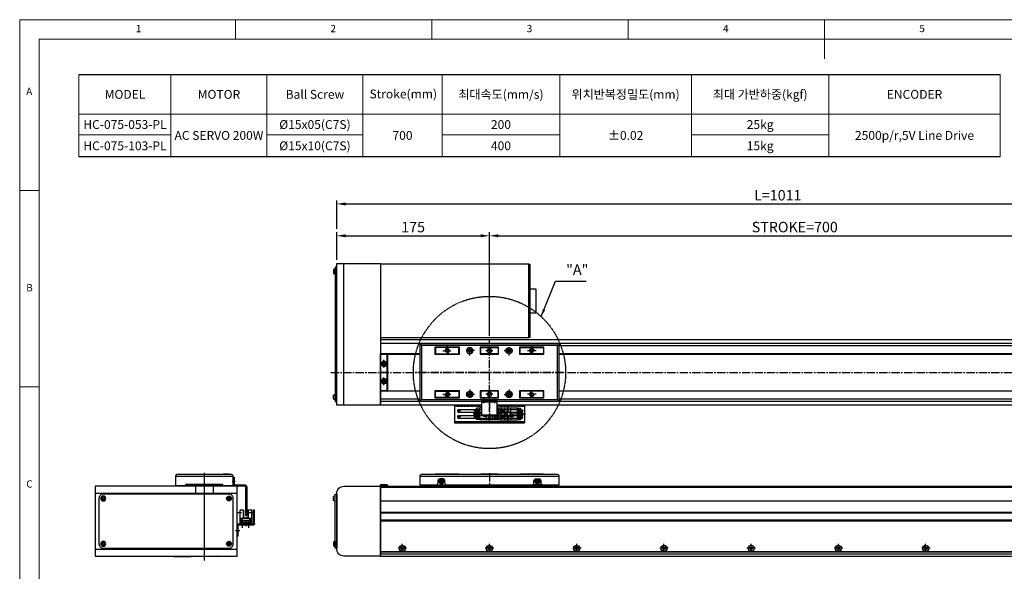
# Model space of a CAD drawing. Units: millimetres. Extents: x 10 to 5510, y 10 to 1256.
# Drawn here: x 3710 to 4839, y 624 to 1256 of the extents above; entities that cross this region are included whole.
import ezdxf

# ---------------------------------------------------------------- set-up
doc = ezdxf.new("R2010")
doc.units = ezdxf.units.MM
doc.header["$LTSCALE"] = 0.5
doc.header["$PDSIZE"] = -1
for name, pattern in [('CENTER', [2, 1.25, -0.25, 0.25, -0.25]), ('CENTER2', [28.575, 19.05, -3.175, 3.175, -3.175]), ('HIDDEN', [0.375, 0.25, -0.125]), ('PHANTOM', [2.5, 1.25, -0.25, 0.25, -0.25, 0.25, -0.25])]:
    doc.linetypes.add(name, pattern=pattern)
for name, color, linetype in [('1', 3, 'CENTER2'), ('2', 5, 'HIDDEN'), ('3', 6, 'PHANTOM'), ('4', 4, 'Continuous'), ('CL', 1, 'CENTER'), ('표제란', 4, 'Continuous')]:
    doc.layers.add(name, color=color, linetype=linetype)
doc.styles.get("Standard").update_dxf_attribs({"font": 'romans.shx', "bigfont": 'whgtxt.shx'})
doc.dimstyles.new('A3', dxfattribs={"dimscale": 4, "dimtxt": 3, "dimasz": 2.5, "dimexe": 1, "dimexo": 1, "dimgap": 1, "dimtad": 1, "dimdec": 4, "dimdsep": 46, "dimtxsty": 'Standard', "dimcen": 0, "dimclrd": 4, "dimclre": 4, "dimclrt": 254, "dimazin": 2, "dimtfac": 1, "dimtdec": 4, "dimtmove": 0, "dimatfit": 3, "dimfxl": 1, "dimtolj": 1, "dimarcsym": 0})

# ---------------------------------------------------------------- blocks, each defined once
blk = doc.blocks.new('표제란2')
at = {"linetype": 'Continuous', "lineweight": 0}
for p, q in [((10, 297), (10, 20)), ((410, 297), (10, 297))]:
    blk.add_line(p, q, dxfattribs=at)
at = {"layer": '표제란', "linetype": 'Continuous', "lineweight": 0}
for p, q in [((65, 292), (65, 297)), ((115, 297), (115, 292)), ((165, 292), (165, 297)), ((215, 297), (215, 287)), ((15, 292), (15, 25)), ((405, 292), (15, 292)), ((15, 253.5), (10, 253.5)), ((10, 203.5), (15, 203.5))]:
    blk.add_line(p, q, dxfattribs=at)
at = {"layer": '표제란', "linetype": 'Continuous', "lineweight": 0, "char_height": 1.85, "attachment_point": 1}
for s, insert in [('1', (39.58, 295.67)), ('2', (89.17, 295.67)), ('3', (139.17, 295.67)), ('4', (189.17, 295.67)), ('5', (239.17, 295.67)), ('A', (11.67, 279.67)), ('B', (11.67, 229.67)), ('C', (11.67, 179.67))]:
    blk.add_mtext(s, dxfattribs=dict(at, insert=insert))
blk = doc.blocks.new('A$C508A31F9')
for p, q in [((1.4, 29.8), (1.4, 9.6)), ((1.7, 23.8), (7.2, 23.8)), ((2.2, 27.3), (7.2, 27.3)), ((2.4, 30.8), (14, 30.8)), ((4.7, 29.8), (4.7, 24.8)), ((5.7, 23.5), (5.7, 17.1)), ((7.2, 23.8), (7.2, 22.3)), ((7.2, 22.8), (9.2, 22.8)), ((9.2, 27.3), (14.2, 27.3)), ((9.2, 23.8), (14.7, 23.8)), ((9.2, 23.8), (9.2, 22.3)), ((10.7, 23.5), (10.7, 17.1)), ((11.7, 29.8), (11.7, 24.8)), ((15, 29.8), (15, 9.6)), ((0, 20.3), (5.7, 20.3)), ((1.7, 16.8), (14.7, 16.8)), ((2.2, 20.8), (2.2, 19.8)), ((3.5, 20.8), (2.2, 20.8)), ((2.2, 19.8), (3.5, 19.8)), ((4.8, 20.3), (3.5, 21.5)), ((3.5, 21.5), (3.5, 20.8)), ((3.5, 19.1), (4.8, 20.3)), ((3.5, 19.8), (3.5, 19.1)), ((5.2, 16.8), (5.2, 13.8)), ((5.2, 15.8), (8.2, 15.8)), ((5.2, 13.8), (8.2, 13.8)), ((7.2, 22.3), (9.2, 22.3)), ((8.2, 16.8), (8.2, 13.8)), ((10.7, 20.3), (16.1, 20.3)), ((12.8, 20.8), (11.5, 20.8)), ((11.5, 20.8), (11.5, 19.8)), ((11.5, 19.8), (12.8, 19.8)), ((14.1, 20.3), (12.8, 21.5)), ((12.8, 21.5), (12.8, 20.8)), ((12.8, 19.1), (14.1, 20.3)), ((12.8, 19.8), (12.8, 19.1)), ((1.7, 9.3), (1.7, 5.5)), ((1.7, 9.3), (14.7, 9.3)), ((1.7, 5.8), (3.7, 5.8)), ((1.7, 5.5), (3.1, 5.5)), ((3.1, 5.8), (3.1, 4.1)), ((3.7, 9.3), (3.7, 5.8)), ((4, 4.4), (4, 3.9)), ((4.1, 3.1), (4.4, 3.1)), ((4.4, 9.8), (4.4, 2.5)), ((4.8, 4.4), (4.8, 3.9)), ((5.1, 9.3), (5.1, 3.8)), ((5.1, 8.1), (6.2, 8.1)), ((5.1, 6.5), (6.2, 6.5)), ((5.1, 5.8), (6.2, 5.8)), ((5.1, 5.5), (6.2, 5.5)), ((6.2, 9.3), (6.2, 3.8)), ((6.5, 4.4), (6.5, 3.9)), ((6.9, 9.8), (6.9, 2.5)), ((7.3, 4.4), (7.3, 3.9)), ((7.6, 9.3), (7.6, 3.8)), ((7.6, 8.1), (8.7, 8.1)), ((7.6, 6.5), (8.7, 6.5)), ((7.6, 5.8), (8.7, 5.8)), ((7.6, 5.5), (8.7, 5.5)), ((8.7, 9.3), (8.7, 3.8)), ((9, 4.4), (9, 3.9)), ((9.4, 9.8), (9.4, 2.5)), ((9.8, 4.4), (9.8, 3.9)), ((10.1, 9.3), (10.1, 3.8)), ((10.1, 8.1), (11.3, 8.1)), ((10.1, 6.5), (11.3, 6.5)), ((10.1, 5.8), (11.3, 5.8)), ((10.1, 5.5), (11.3, 5.5)), ((11.3, 9.3), (11.3, 3.8)), ((11.6, 4.4), (11.6, 3.9)), ((12, 9.8), (12, 2.5)), ((12.4, 4.4), (12.4, 3.9)), ((12.7, 9.3), (12.7, 3.8)), ((12.7, 5.8), (14.7, 5.8)), ((12.7, 5.5), (14.7, 5.5)), ((14.7, 9.3), (14.7, 5.5))]:
    blk.add_line(p, q)
for centre in [(4.7, 27.3), (11.7, 27.3)]:
    blk.add_circle(centre, 1.75)
for centre, radius, start, end in [((2.4, 29.8), 1, 90, 180), ((1.7, 23.5), 0.3, 90, 180), ((5.4, 23.5), 0.3, 0, 90), ((11, 23.5), 0.3, 90, 180), ((14, 29.8), 1, 0, 90), ((14.7, 23.5), 0.3, 0, 90), ((1.7, 17.1), 0.3, 180, 270), ((5.4, 17.1), 0.3, 270, 0), ((11, 17.1), 0.3, 180, 270), ((14.7, 17.1), 0.3, 270, 0), ((1.7, 9.6), 0.3, 180, 270), ((4.1, 4.1), 0.97, 180, 270), ((4.4, 4.4), 0.4, 0, 180), ((4.4, 3.9), 0.4, 180, 0), ((4.4, 3.8), 0.7, 270, 0), ((6.9, 3.8), 0.7, 180, 0), ((6.9, 4.4), 0.4, 0, 180), ((6.9, 3.9), 0.4, 180, 0), ((9.4, 3.8), 0.7, 180, 0), ((9.4, 4.4), 0.4, 0, 180), ((9.4, 3.9), 0.4, 180, 0), ((12, 3.8), 0.7, 180, 0), ((12, 4.4), 0.4, 0, 180), ((12, 3.9), 0.4, 180, 0), ((14.7, 9.6), 0.3, 270, 0)]:
    blk.add_arc(centre, radius, start, end)
for p in [(10.2, 26.3), (13.1, 28.3), (14.7, 23.8), (14.7, 16.8), (12, 3.1), (14.7, 9.3)]:
    blk.add_point(p)
at = {"layer": '1'}
for p, q in [((8.2, 32.9), (8.2, 0)), ((5.7, 20.3), (10.7, 20.3))]:
    blk.add_line(p, q, dxfattribs=at)
blk = doc.blocks.new('A$C2D5E0CA0')
blk.add_circle((4.3, 4.3), 1.7)
at = {"layer": '1'}
for p, q in [((8, 4.3), (0.5, 4.3)), ((4.3, 8), (4.3, 0.5))]:
    blk.add_line(p, q, dxfattribs=at)
blk = doc.blocks.new('A$C61661801')
for p, q in [((2, 42.5), (1.5, 43)), ((9, 42.5), (9.5, 43)), ((2, 0.5), (1.5, 0)), ((9, 0.5), (9.5, 0))]:
    blk.add_line(p, q)
for points in [[(1.5, 43), (1.5, 0), (9.5, 0), (9.5, 43)], [(2, 42.5), (2, 0.5), (9, 0.5), (9, 42.5)]]:
    blk.add_lwpolyline(points, close=True)
at = {"layer": '1'}
blk.add_line((11, 21.5), (0, 21.5), dxfattribs=at)
at = {"xscale": -1, "rotation": 270}
blk.add_blockref('A$C2D5E0CA0', (1.2, 27.2), dxfattribs=at)
at = {"rotation": 270}
blk.add_blockref('A$C2D5E0CA0', (1.2, 15.8), dxfattribs=at)
blk = doc.blocks.new('A$C7A684BAD')
for p, q in [((2.9, 4), (1.9, 3.4)), ((1.9, 3.4), (1.9, 2.3)), ((1.9, 2.3), (2.9, 1.7)), ((3.9, 3.4), (2.9, 4)), ((2.9, 1.7), (3.9, 2.3)), ((3.9, 2.3), (3.9, 3.4))]:
    blk.add_line(p, q)
for radius in [2.85, 2.11]:
    blk.add_circle((2.9, 2.9), radius)
blk = doc.blocks.new('A$C004721DF')
at = {"layer": '1'}
for p, q in [((0, 4.3), (8.7, 4.3)), ((4.3, 8.7), (4.3, 0))]:
    blk.add_line(p, q, dxfattribs=at)
blk.add_blockref('A$C7A684BAD', (1.5, 1.5))
blk = doc.blocks.new('A$C6D3C0BC0')
for radius in [3.45, 1.7]:
    blk.add_circle((5.4, 5.4), radius)
at = {"layer": '1'}
for p, q in [((10.9, 5.4), (0, 5.4)), ((5.4, 10.9), (5.4, 0))]:
    blk.add_line(p, q, dxfattribs=at)
blk = doc.blocks.new('A$C0F286ACC')
for p, q in [((5, 71), (7, 69)), ((165, 71), (163, 69)), ((5, 5), (7, 7)), ((165, 5), (163, 7))]:
    blk.add_line(p, q)
for points in [[(5, 71), (165, 71), (165, 5), (5, 5)], [(7, 69), (163, 69), (163, 7), (7, 7)], [(22.5, 67), (50.5, 67), (50.5, 59), (22.5, 59)], [(74.5, 67), (95.5, 67), (95.5, 59), (74.5, 59)], [(119.5, 67), (147.5, 67), (147.5, 59), (119.5, 59)], [(22.5, 17), (50.5, 17), (50.5, 9), (22.5, 9)], [(74.5, 17), (95.5, 17), (95.5, 9), (74.5, 9)], [(119.5, 17), (147.5, 17), (147.5, 9), (119.5, 9)]]:
    blk.add_lwpolyline(points, close=True)
at = {"layer": '1'}
for p, q in [((79, 72), (79, 68)), ((85, 76), (85, 0)), ((91, 72), (91, 68)), ((170, 38), (0, 38))]:
    blk.add_line(p, q, dxfattribs=at)
at = {"xscale": -1, "rotation": 180}
blk.add_blockref('A$C6D3C0BC0', (57, 68.5), dxfattribs=at)
at = {"rotation": 180}
blk.add_blockref('A$C6D3C0BC0', (112.9, 68.5), dxfattribs=at)
blk.add_blockref('A$C6D3C0BC0', (57, 7.5))
at = {"xscale": -1}
blk.add_blockref('A$C6D3C0BC0', (112.9, 7.5), dxfattribs=at)
blk = doc.blocks.new('A$C72326EEA')
for p, q in [((15, 18), (15, 0)), ((16.2, 17), (15, 17)), ((16.2, 1), (15, 1))]:
    blk.add_line(p, q)
blk.add_lwpolyline([(0.5, 18), (16.2, 18), (16.2, 0), (0.5, 0)], close=True)
at = {"layer": '1'}
for p, q in [((14, 15), (17.2, 15)), ((17.2, 9), (-0.5, 9)), ((14, 3), (17.2, 3))]:
    blk.add_line(p, q, dxfattribs=at)
blk = doc.blocks.new('A$C0985682D')
at = {"color": 7, "linetype": 'Continuous'}
for radius in [3.5, 1.7]:
    blk.add_circle((4.2, 4.2), radius, dxfattribs=at)
at = {"layer": '1', "linetype": 'CENTER', "ltscale": 5}
for p, q in [((8.4, 4.2), (0, 4.2)), ((4.2, 0), (4.2, 8.4))]:
    blk.add_line(p, q, dxfattribs=at)
blk = doc.blocks.new('A$C7A1F62A8')
h = blk.add_hatch()
h.set_pattern_fill('JIS_WOOD', color=1)
h.set_pattern_definition([(45, (-3595.0757, -761.2241), (-0.5, 0.5), [])])
h.paths.add_polyline_path([(4, 6.5, 0.414214), (1.5, 4), (4, 4)])
h.paths.add_polyline_path([(4, 4), (4, 1.5, 0.414214), (6.5, 4)])
blk.add_circle((4, 4), 2.5)
at = {"layer": '1'}
for p, q in [((8, 4), (0, 4)), ((4, 0), (4, 8))]:
    blk.add_line(p, q, dxfattribs=at)
blk = doc.blocks.new('A$C166745E2')
blk.add_circle((5, 5), 2.07)
at = {"layer": '1', "linetype": 'CENTER', "ltscale": 2}
for p, q in [((0, 5), (10, 5)), ((5, 10), (5, 0))]:
    blk.add_line(p, q, dxfattribs=at)
at = {"layer": 'CL'}
blk.add_arc((5, 5), 2.5, 270, 180, dxfattribs=at)
blk = doc.blocks.new('A$C4F1E058E')
for p, q in [((23, 66.5), (23, 67)), ((23, 59.5), (23, 59)), ((50, 66.5), (50.5, 66.5)), ((50, 59.5), (50.5, 59.5)), ((75, 66.5), (74.5, 66.5)), ((75, 59.5), (74.5, 59.5)), ((95, 66.5), (95.5, 66.5)), ((95, 59.5), (95.5, 59.5)), ((120, 66.5), (119.5, 66.5)), ((120, 59.5), (119.5, 59.5)), ((147, 66.5), (147, 67)), ((147, 59.5), (147, 59)), ((23, 16.5), (23, 17)), ((50, 16.5), (50.5, 16.5)), ((75, 16.5), (74.5, 16.5)), ((95, 16.5), (95.5, 16.5)), ((120, 16.5), (119.5, 16.5)), ((147, 16.5), (147, 17)), ((23, 9.5), (23, 9)), ((50, 9.5), (50.5, 9.5)), ((75, 9.5), (74.5, 9.5)), ((95, 9.5), (95.5, 9.5)), ((120, 9.5), (119.5, 9.5)), ((147, 9.5), (147, 9))]:
    blk.add_line(p, q)
for points in [[(50, 66.5), (23, 66.5), (23, 59.5), (50, 59.5)], [(75, 66.5), (95, 66.5), (95, 59.5), (75, 59.5)], [(120, 66.5), (147, 66.5), (147, 59.5), (120, 59.5)], [(50, 9.5), (23, 9.5), (23, 16.5), (50, 16.5)], [(75, 9.5), (95, 9.5), (95, 16.5), (75, 16.5)], [(120, 9.5), (147, 9.5), (147, 16.5), (120, 16.5)]]:
    blk.add_lwpolyline(points, close=True)
for name, p, rotation in [('A$C72326EEA', (76, 87.2), 270), ('A$C166745E2', (138.5, 18), 180)]:
    blk.add_blockref(name, p, dxfattribs=dict(rotation=rotation))
for name, p in [('A$C0F286ACC', (0, 0)), ('A$C166745E2', (31.5, 58)), ('A$C7A1F62A8', (81, 59))]:
    blk.add_blockref(name, p)
at = {"xscale": -1}
blk.add_blockref('A$C166745E2', (138.5, 58), dxfattribs=at)
at = {"xscale": -1, "rotation": 180}
for name, p in [('A$C0985682D', (58.3, 67.2)), ('A$C0985682D', (103.3, 67.2)), ('A$C166745E2', (31.5, 18)), ('A$C0985682D', (58.3, 17.2)), ('A$C7A1F62A8', (81, 17)), ('A$C0985682D', (103.3, 17.2))]:
    blk.add_blockref(name, p, dxfattribs=at)
blk = doc.blocks.new('A$C5DDC051E')
blk.add_circle((2.7, 2.7), 1.23)
at = {"layer": '1', "linetype": 'CENTER', "ltscale": 2}
for p, q in [((0, 2.7), (5.4, 2.7)), ((2.7, 5.4), (2.7, 0))]:
    blk.add_line(p, q, dxfattribs=at)
at = {"layer": 'CL'}
blk.add_arc((2.7, 2.7), 1.5, 270, 180, dxfattribs=at)
blk = doc.blocks.new('A$C0DE170C1')
for p, q in [((0, 11.5), (160, 11.5)), ((0, 11.5), (0, 1.5)), ((158, 13.5), (2, 13.5)), ((160, 1.5), (160, 11.5)), ((0, 1.5), (19, 1.5)), ((142, 1), (18, 1)), ((142, 0), (18, 0)), ((19, 1.5), (31, 1.5)), ((21, 6.5), (21, 3.5)), ((27, 8.5), (23, 8.5)), ((29, 3.5), (29, 6.5)), ((31, 1.5), (129, 1.5)), ((141, 1.5), (129, 1.5)), ((131, 3.5), (131, 6.5)), ((133, 8.5), (137, 8.5)), ((139, 6.5), (139, 3.5)), ((141, 1.5), (160, 1.5))]:
    blk.add_line(p, q)
for points in [[(45, 13.5), (45, 14), (18, 14), (18, 13.5)], [(90, 13.5), (90, 14), (70, 14), (70, 13.5)], [(142, 13.5), (142, 14), (115, 14), (115, 13.5)], [(18, 1.5), (18, 1)], [(142, 1), (142, 1.5)], [(142, 1.5), (142, 1)]]:
    blk.add_lwpolyline(points)
for centre, radius, start, end in [((2, 11.5), 2, 90, 180), ((158, 11.5), 2, 0, 90), ((16.5, 1.5), 1.5, 180, 0), ((80, -270.5), 277.5, 101.951, 102.9102), ((19, 3.5), 2, 270, 0), ((23, 6.5), 2, 90, 180), ((27, 6.5), 2, 0, 90), ((31, 3.5), 2, 180, 270), ((36.7, 2.6), 1.5, 227.7663, 312.2337), ((123.3, 2.6), 1.5, 227.7663, 312.2337), ((129, 3.5), 2, 270, 0), ((133, 6.5), 2, 90, 180), ((137, 6.5), 2, 0, 90), ((80, -270.5), 277.5, 77.0898, 78.049), ((141, 3.5), 2, 180, 270), ((143.5, 1.5), 1.5, 180, 0)]:
    blk.add_arc(centre, radius, start, end)
at = {"layer": '1'}
blk.add_line((80, 15), (80, 0), dxfattribs=at)
for p in [(22.1, 2.6), (132.1, 2.6)]:
    blk.add_blockref('A$C7A684BAD', p)
at = {"extrusion": (0, 0, -1), "zscale": -1}
blk.add_blockref('A$C5DDC051E', (-27.7, 2.8), dxfattribs=at)
at = {"extrusion": (0, 0, -1), "xscale": -1, "zscale": -1}
blk.add_blockref('A$C5DDC051E', (-132.3, 2.8), dxfattribs=at)
blk = doc.blocks.new('A$C12AD6EBF')
for p, q in [((2.7, 17.8), (2.7, 2.6)), ((3, 18.1), (7, 18.1)), ((3.7, 18.4), (3.7, 18.1)), ((3.7, 18.4), (6.1, 18.4)), ((6.1, 18.4), (6.1, 18.1)), ((6.7, 18.1), (6.7, 9.6)), ((7, 18.1), (7, 9.6)), ((12, 18.1), (16, 18.1)), ((12, 18.1), (12, 8.8)), ((12.3, 18.1), (12.3, 8.8)), ((13, 18.4), (13, 18.1)), ((13, 18.4), (15.4, 18.4)), ((15.4, 18.4), (15.4, 18.1)), ((16.3, 17.8), (16.3, 2.6)), ((2.7, 3.9), (16.3, 3.9)), ((2.7, 3.2), (16.3, 3.2)), ((2.7, 2.6), (16.3, 2.6)), ((3, 8.8), (16, 8.8)), ((3.4, 8.1), (3.4, 7.4)), ((5, 8.1), (3.4, 8.1)), ((4, 7.4), (3.4, 7.4)), ((4, 7.4), (4, 3.9)), ((4, 5.9), (15.1, 5.9)), ((4.5, 6.2), (6.4, 6.2)), ((4.5, 6.2), (4.5, 5.9)), ((4.6, 7.4), (4.6, 6.2)), ((5, 7.4), (4.6, 7.4)), ((5, 8.1), (5, 7.4)), ((6.4, 6.2), (6.4, 5.9)), ((6.5, 9.6), (9.5, 9.6)), ((6.5, 9.6), (6.5, 8.8)), ((7.5, 6.2), (8.9, 6.2)), ((7.5, 6.2), (7.5, 5.9)), ((8.9, 6.2), (8.9, 5.9)), ((9.5, 9.8), (9.5, 8.8)), ((9.5, 9.1), (12, 9.1)), ((10.1, 6.2), (11.5, 6.2)), ((10.1, 6.2), (10.1, 5.9)), ((11.5, 6.2), (11.5, 5.9)), ((12.6, 6.2), (14, 6.2)), ((12.6, 6.2), (12.6, 5.9)), ((14, 8.1), (14, 7.4)), ((14, 8.1), (15.6, 8.1)), ((14, 7.4), (14.4, 7.4)), ((14, 6.2), (14, 5.9)), ((14.4, 7.4), (14.4, 5.9)), ((15.1, 7.4), (15.1, 3.9)), ((15.1, 7.4), (15.6, 7.4)), ((15.6, 8.1), (15.6, 7.4))]:
    blk.add_line(p, q)
for centre, start, end in [((3, 17.8), 90, 180), ((16, 17.8), 0, 90), ((3, 8.5), 90, 180), ((16, 8.5), 0, 90)]:
    blk.add_arc(centre, 0.3, start, end)
blk.add_point((3, 18.1))
at = {"layer": '1'}
for p, q in [((0, 15.2), (19, 15.2)), ((9.5, 21), (9.5, 0))]:
    blk.add_line(p, q, dxfattribs=at)
blk.add_point((0, 15.2), dxfattribs=at)
blk = doc.blocks.new('A$C22C65C75')
for p, q in [((0, 13.8), (0, 30)), ((1.2, 30), (0, 30)), ((1.2, 14.5), (1.2, 30)), ((18, 12.8), (1, 12.8)), ((19.2, 14), (1.7, 14)), ((19, 0), (19, 11.8)), ((20.2, 0), (20.2, 13)), ((19, 0), (20.2, 0))]:
    blk.add_line(p, q)
for centre, radius, start, end in [((1, 13.8), 1, 180, 270), ((1.7, 14.5), 0.5, 180, 270), ((18, 11.8), 1, 0, 90), ((19.2, 13), 1, 0, 90)]:
    blk.add_arc(centre, radius, start, end)
at = {"layer": '1'}
for p, q in [((7.2, 17.4), (7.2, 9.5)), ((14.2, 17.4), (14.2, 9.5)), ((16.9, 6), (22, 6))]:
    blk.add_line(p, q, dxfattribs=at)
blk = doc.blocks.new('A$C715037D1')
blk.add_lwpolyline([(15.2, 44), (14, 44), (14, 36.2, -0.414214), (12.8, 35), (1.5, 35, 0.414214), (-0.5, 33), (-0.5, 0), (0.7, 0), (0.7, 32.6, -0.414214), (1.9, 33.8), (13.2, 33.8, 0.414214), (15.2, 35.8), (15.2, 44)], format="xyb")
at = {"layer": '1'}
blk.add_line((13, 39), (16.2, 39), dxfattribs=at)
blk = doc.blocks.new('*D206')
at = {"color": 4, "lineweight": -2, "transparency": 16777216}
for p, q in [((4073.5, 981.1), (4073.5, 1012.8)), ((4083.5, 1008.8), (4238.5, 1008.8)), ((4248.5, 894.1), (4248.5, 1012.8))]:
    blk.add_line(p, q, dxfattribs=at)
at = {"color": 4, "transparency": 16777216}
for points in [[(4083.5, 1010.5), (4083.5, 1007.1), (4073.5, 1008.8)], [(4238.5, 1010.5), (4238.5, 1007.1), (4248.5, 1008.8)]]:
    blk.add_solid(points, dxfattribs=at)
at = {"layer": 'Defpoints', "color": 0, "transparency": 16777216}
for p in [(4248.5, 1008.8), (4073.5, 977.1), (4248.5, 890.1)]:
    blk.add_point(p, dxfattribs=at)
at = {"color": 254, "transparency": 16777216, "insert": (4161, 1018.8), "char_height": 12, "attachment_point": 5}
blk.add_mtext('\\A1;175', dxfattribs=at)
blk = doc.blocks.new('*D208')
at = {"color": 4, "lineweight": -2, "transparency": 16777216}
for p, q in [((4073.5, 1016.8), (4073.5, 1049.3)), ((4083.5, 1045.3), (5074.5, 1045.3)), ((5084.5, 1016.8), (5084.5, 1049.3))]:
    blk.add_line(p, q, dxfattribs=at)
at = {"color": 4, "transparency": 16777216}
for points in [[(4083.5, 1047), (4083.5, 1043.6), (4073.5, 1045.3)], [(5074.5, 1047), (5074.5, 1043.6), (5084.5, 1045.3)]]:
    blk.add_solid(points, dxfattribs=at)
at = {"layer": 'Defpoints', "color": 0, "transparency": 16777216}
for p in [(5084.5, 1045.3), (4073.5, 1012.8), (5084.5, 1012.8)]:
    blk.add_point(p, dxfattribs=at)
at = {"color": 254, "transparency": 16777216, "insert": (4579, 1055.3), "char_height": 12, "attachment_point": 5}
blk.add_mtext('\\A1;L=1011', dxfattribs=at)
blk = doc.blocks.new('A$C06157F18')
at = {"color": 7, "linetype": 'Continuous'}
for radius in [3.5, 1.7]:
    blk.add_circle((3.5, 3.5), radius, dxfattribs=at)
blk = doc.blocks.new('*D209')
at = {"color": 4, "lineweight": -2, "transparency": 16777216}
for p, q in [((4248.5, 894.1), (4248.5, 1012.8)), ((4258.5, 1008.8), (4938.5, 1008.8)), ((4948.5, 894.1), (4948.5, 1012.8))]:
    blk.add_line(p, q, dxfattribs=at)
at = {"color": 4, "transparency": 16777216}
for points in [[(4258.5, 1010.5), (4258.5, 1007.1), (4248.5, 1008.8)], [(4938.5, 1010.5), (4938.5, 1007.1), (4948.5, 1008.8)]]:
    blk.add_solid(points, dxfattribs=at)
at = {"layer": 'Defpoints', "color": 0, "transparency": 16777216}
for p in [(4948.5, 1008.8), (4248.5, 890.1), (4948.5, 890.1)]:
    blk.add_point(p, dxfattribs=at)
at = {"color": 254, "transparency": 16777216, "insert": (4598.5, 1018.8), "char_height": 12, "attachment_point": 5}
blk.add_mtext('\\A1;STROKE=700', dxfattribs=at)

msp = doc.modelspace()

# ---------------------------------------------------------------- linework, layer by layer
for p, q in [((3777.95269, 1193.60211), (4833.83797, 1193.60211)), ((4833.83797, 1099.46841), (3777.95269, 1099.46841)), ((4071.15826, 965.01957), (4071.15826, 970.71957)), ((4071.15826, 970.71957), (4071.50826, 970.71957)), ((4071.50826, 970.71957), (4071.50826, 965.01957)), ((4081.50826, 814.61957), (4081.50826, 977.11957)), ((4069.85826, 969.97964), (4069.85826, 965.75949)), ((4071.50826, 965.01957), (4071.15826, 965.01957)), ((5073.50826, 885.27156), (4123.50826, 885.27156)), ((5073.50826, 882.70636), (4328.50826, 882.70636)), ((4168.50826, 873.61957), (4123.50826, 873.61957)), ((5073.50826, 873.61957), (4328.50826, 873.61957)), ((4069.85826, 821.75949), (4069.85826, 825.97964)), ((4071.50826, 826.71957), (4071.15826, 826.71957)), ((4071.15826, 826.71957), (4071.15826, 821.01957)), ((4071.50826, 821.01957), (4071.50826, 826.71957)), ((4168.50826, 830.61956), (4123.50826, 830.61956)), ((5073.50826, 830.61956), (4328.50826, 830.61956)), ((4071.15826, 821.01957), (4071.50826, 821.01957)), ((4168.50826, 821.53277), (4123.50826, 821.53277)), ((4239.50826, 818.96757), (4123.50826, 818.96757)), ((4208.50826, 814.61957), (4208.50826, 794.41957)), ((4208.50826, 814.61957), (4239.50826, 814.61957)), ((5073.50826, 818.96757), (4257.50826, 818.96757)), ((4257.50826, 814.61957), (4288.50826, 814.61957)), ((4288.50826, 814.61957), (4288.50826, 794.41957)), ((5073.50826, 821.53277), (4328.50826, 821.53277)), ((4213.50826, 809.86957), (4239.50826, 809.86957)), ((4239.50826, 806.36957), (4213.50826, 806.36957)), ((4213.50826, 802.86957), (4283.50826, 802.86957)), ((4237.98326, 808.42955), (4230.64353, 808.42955)), ((4237.98326, 805.88955), (4230.64353, 805.88955)), ((4237.98326, 803.34955), (4230.64353, 803.34955)), ((4237.48326, 809.12955), (4231.98326, 809.12955)), ((4237.48326, 807.72955), (4231.98326, 807.72955)), ((4237.48326, 806.58955), (4231.98326, 806.58955)), ((4237.48326, 805.18955), (4231.98326, 805.18955)), ((4237.48326, 804.04955), (4231.98326, 804.04955)), ((4237.48326, 802.64955), (4231.98326, 802.64955)), ((4237.48326, 801.50955), (4231.98326, 801.50955)), ((4232.58326, 808.82955), (4232.08326, 808.82955)), ((4232.58326, 808.02955), (4232.08326, 808.02955)), ((4232.58326, 806.28955), (4232.08326, 806.28955)), ((4232.58326, 805.48955), (4232.08326, 805.48955)), ((4232.58326, 803.74955), (4232.08326, 803.74955)), ((4232.58326, 802.94955), (4232.08326, 802.94955)), ((4237.48326, 811.11955), (4233.68326, 811.11955)), ((4233.68326, 809.12955), (4233.68326, 811.11955)), ((4233.68326, 806.58955), (4233.68326, 807.72955)), ((4233.68326, 804.04955), (4233.68326, 805.18955)), ((4233.68326, 801.50955), (4233.68326, 802.64955)), ((4233.98326, 809.12955), (4233.98326, 811.11955)), ((4233.98326, 806.58955), (4233.98326, 807.72955)), ((4233.98326, 804.04955), (4233.98326, 805.18955)), ((4233.98326, 801.50955), (4233.98326, 802.64955)), ((4234.68326, 806.58955), (4234.68326, 807.72955)), ((4234.68326, 804.04955), (4234.68326, 805.18955)), ((4234.68326, 801.50955), (4234.68326, 802.64955)), ((4236.28326, 806.58955), (4236.28326, 807.72955)), ((4236.28326, 804.04955), (4236.28326, 805.18955)), ((4236.28326, 801.50955), (4236.28326, 802.64955)), ((4237.48326, 798.11955), (4237.48326, 811.11955)), ((4239.50826, 811.41955), (4237.78326, 811.41955)), ((4242.03326, 801.61955), (4242.03326, 803.41957)), ((4245.03326, 801.61955), (4242.03326, 801.61955)), ((4244.03326, 801.61955), (4244.03326, 803.41957)), ((4245.03326, 798.11955), (4245.03326, 803.41957)), ((4251.68326, 802.11955), (4245.33326, 802.11955)), ((4248.50826, 807.11955), (4248.50826, 812.56034)), ((4248.50826, 796.45413), (4248.50826, 802.11955)), ((4251.98326, 798.11955), (4251.98326, 803.41957)), ((4255.48826, 798.61955), (4255.48826, 803.41957)), ((4257.98326, 811.41955), (4257.50826, 811.41955)), ((4257.50826, 809.86957), (4283.50826, 809.86957)), ((4257.98826, 808.11955), (4257.50826, 808.11955)), ((4283.50826, 806.36957), (4257.50826, 806.36957)), ((4258.98326, 798.81955), (4258.98326, 810.41955)), ((4288.50826, 795.61957), (4208.50826, 795.61957)), ((4208.50826, 794.41957), (4288.50826, 794.41957)), ((4283.50826, 799.36957), (4213.50826, 799.36957)), ((4237.98326, 800.80955), (4230.70031, 800.80955)), ((4231.28326, 800.53955), (4231.28326, 800.80955)), ((4232.58326, 801.20955), (4232.08326, 801.20955)), ((4232.58326, 800.40955), (4232.08326, 800.40955)), ((4233.98326, 799.56955), (4232.25326, 799.56955)), ((4233.68326, 798.11955), (4233.68326, 799.56955)), ((4237.48326, 798.11955), (4233.68326, 798.11955)), ((4237.48326, 800.10955), (4233.98326, 800.10955)), ((4233.98326, 798.11955), (4233.98326, 800.10955)), ((4257.98326, 797.81955), (4237.78326, 797.81955)), ((4247.30825, 799.91956), (4248.50825, 801.21956)), ((4248.00826, 799.91956), (4247.30826, 799.91956)), ((4248.00826, 798.61955), (4248.00826, 799.91956)), ((4249.00826, 798.61955), (4248.00826, 798.61955)), ((4248.50825, 801.21956), (4249.70825, 799.91956)), ((4249.70825, 799.91956), (4249.00826, 799.91956)), ((4249.00826, 799.91956), (4249.00826, 798.61955)), ((4257.98826, 801.11955), (4252.98826, 801.11955)), ((3888.61075, 733.19273), (3954.61075, 733.19273)), ((3943.11075, 723.04273), (3900.11075, 723.04272)), ((4131.50826, 723.04273), (4123.50826, 723.04273)), ((3796.61075, 713.69273), (3959.11075, 713.69273)), ((5073.50826, 720.24828), (4123.50826, 720.24828)), ((4069.85826, 705.58266), (4069.85826, 709.8028)), ((4071.50826, 710.54273), (4071.15826, 710.54273)), ((4071.15826, 710.54273), (4071.15826, 704.84273)), ((4071.15826, 704.84273), (4071.50826, 704.84273)), ((4071.50826, 704.84273), (4071.50826, 710.54273)), ((5073.50826, 704.69273), (4123.50826, 704.69273)), ((5073.50826, 691.69273), (4123.50826, 691.69273)), ((5073.50826, 690.69273), (4123.50826, 690.69273)), ((5073.50826, 682.69273), (4123.50826, 682.69273)), ((5073.50826, 681.69273), (4123.50826, 681.69273)), ((4069.85826, 657.8028), (4069.85826, 653.58266)), ((4071.15826, 652.84273), (4071.15826, 658.54273)), ((4071.15826, 658.54273), (4071.50826, 658.54273)), ((4071.50826, 658.54273), (4071.50826, 652.84273)), ((3796.61075, 649.69273), (3959.11075, 649.69273)), ((4071.50826, 652.84273), (4071.15826, 652.84273)), ((5073.50826, 643.69273), (4123.50826, 643.69273))]:
    msp.add_line(p, q)
at = {"color": 7, "lineweight": 0}
for points in [[(3777.95269, 1193.60211), (3777.95269, 1099.46841)], [(3883.42781, 1193.60211), (3883.42781, 1099.46841)], [(3993.43948, 1193.60211), (3993.43948, 1099.46841)], [(4103.45116, 1193.60211), (4103.45116, 1099.46841)], [(4194.18244, 1193.60211), (4194.18244, 1099.46841)], [(4329.14522, 1193.60211), (4329.14522, 1099.46841)], [(4479.98598, 1193.60211), (4479.98598, 1099.46841)], [(4637.63158, 1193.60211), (4637.63158, 1099.46841)], [(4833.83797, 1193.60211), (4833.83797, 1099.46841)], [(3777.95269, 1148.23647), (4833.83797, 1148.23647)], [(3777.95269, 1124.41951), (3883.42781, 1124.41951)], [(3993.43948, 1124.41951), (4103.45116, 1124.41951)], [(4194.18244, 1124.41951), (4329.14522, 1124.41951)], [(4479.98598, 1124.41951), (4637.63158, 1124.41951)]]:
    msp.add_lwpolyline(points, dxfattribs=at)
for points in [[(4071.50826, 818.86957), (4073.50826, 818.86957), (4073.50826, 972.86957), (4071.50826, 972.86957)], [(4073.50826, 977.11957), (4123.50826, 977.11957), (4123.50826, 814.61957), (4073.50826, 814.61957)], [(4293.50826, 976.11957), (4123.50826, 976.11957), (4123.50826, 892.11957), (4293.50826, 892.11957)], [(4293.50826, 976.11957), (4294.70826, 976.11957), (4294.70826, 892.11957), (4293.50826, 892.11957)], [(4301.70826, 920.11957), (4294.70826, 920.11957), (4294.70826, 948.11957), (4301.70826, 948.11957)], [(4124.00826, 723.54273), (4131.00826, 723.54273), (4131.50826, 723.04273), (4131.50826, 721.69273), (4123.50826, 721.69273), (4123.50826, 723.04273)], [(3796.61075, 641.69273), (3959.11075, 641.69273), (3959.11075, 721.69273), (3796.61075, 721.69273)], [(4071.50826, 712.69273), (4073.50826, 712.69273), (4073.50826, 650.69273), (4071.50826, 650.69273)], [(4123.50826, 721.69273), (5073.50826, 721.69273), (5073.50826, 646.69273), (4123.50826, 646.69273)], [(4123.50826, 646.69273), (5073.50826, 646.69273), (5073.50826, 641.19273), (4123.50826, 641.19273)]]:
    msp.add_lwpolyline(points, close=True)
for points in [[(5073.50826, 873.61957), (5073.50826, 889.61957), (4123.50826, 889.61957), (4123.50826, 873.61957)], [(4239.50826, 814.61957), (4123.50826, 814.61957), (4123.50826, 830.61956)], [(5073.50826, 830.61956), (5073.50826, 814.61957), (4257.50826, 814.61957)], [(3893.11075, 735.19273), (3893.11075, 735.69273), (3900.11075, 735.69273), (3900.11075, 735.19273)], [(3950.11075, 735.19273), (3950.11075, 735.69273), (3943.11075, 735.69273), (3943.11075, 735.19273)], [(3943.11075, 721.69273), (3943.11075, 723.04273), (3942.61075, 723.54273), (3900.61075, 723.54272), (3900.11075, 723.04272), (3900.11075, 721.69272)], [(3886.11075, 641.69273), (3886.61075, 641.19273), (3906.61075, 641.19273), (3907.11075, 641.69273)], [(3957.11075, 641.69273), (3956.61075, 641.19273), (3936.61075, 641.19273), (3936.11075, 641.69273)]]:
    msp.add_lwpolyline(points)
msp.add_lwpolyline([(3943.11075, 722.69273), (3954.61075, 722.69273), (3954.61075, 733.19273, 0.4142135624), (3952.61075, 735.19273), (3890.61075, 735.19273, 0.4142135624), (3888.61075, 733.19273), (3888.61075, 722.69273), (3900.11075, 722.69273)], format="xyb")
for points in [[(3949.86075, 712.69273), (3805.86075, 712.69273, 0.4142135624), (3800.86075, 707.69273), (3800.86075, 655.69273, 0.4142135624), (3805.86075, 650.69273), (3949.86075, 650.69273, 0.4142135624), (3954.86075, 655.69273), (3954.86075, 707.69273, 0.4142135624)], [(4123.50826, 641.69273), (4081.50826, 641.69273, -0.4142135624), (4073.50826, 649.69273), (4073.50826, 713.69273, -0.4142135624), (4081.50826, 721.69273), (4123.50826, 721.69273)]]:
    msp.add_lwpolyline(points, format="xyb", close=True)
for centre, radius in [((4255.48826, 801.11955), 1.75), ((4148.50826, 650.69273), 1.6), ((4248.50826, 650.69273), 1.6), ((4348.50826, 650.69273), 1.6), ((4448.50826, 650.69273), 1.6), ((4448.50826, 650.69273), 1.6), ((4548.50826, 650.69273), 1.6), ((4548.50826, 650.69273), 1.6), ((4648.50826, 650.69273), 1.6), ((4648.50826, 650.69273), 1.6), ((4748.50826, 650.69273), 1.6), ((4748.50826, 650.69273), 1.6)]:
    msp.add_circle(centre, radius)
at = {"color": 7, "linetype": 'Continuous'}
for centre in [(4148.50826, 650.69273), (4148.50826, 650.69273), (4248.50826, 650.69273), (4248.50826, 650.69273), (4348.50826, 650.69273), (4348.50826, 650.69273), (4448.50826, 650.69273), (4448.50826, 650.69273), (4548.50826, 650.69273), (4548.50826, 650.69273), (4648.50826, 650.69273), (4648.50826, 650.69273), (4748.50826, 650.69273), (4748.50826, 650.69273)]:
    msp.add_circle(centre, 3.50001, dxfattribs=at)
for centre, radius, start, end in [((4071.91983, 967.86957), 2.95, 104.96101777, 134.33399218), ((4071.91983, 967.86957), 2.95, 225.66600782, 255.03898223), ((4071.91983, 823.86957), 2.95, 104.96101777, 134.33399218), ((4071.91983, 823.86957), 2.95, 225.66600782, 255.03898223), ((4213.50826, 808.11957), 1.75, 90, 270), ((4213.50826, 801.11957), 1.75, 90, 270), ((4231.98326, 808.42955), 0.7, 89.99998998, 270.00001), ((4231.98326, 805.88955), 0.7, 89.99998998, 270.00001), ((4231.98326, 803.34955), 0.7, 89.99998998, 270.00001), ((4231.98326, 800.80955), 0.7, 90, 180), ((4232.08326, 808.42955), 0.4, 89.99998998, 270.00001), ((4232.08326, 805.88955), 0.4, 89.99998998, 270.00001), ((4232.08326, 803.34955), 0.4, 89.99998998, 270.00001), ((4232.58326, 808.42955), 0.4, 269.99999, 90), ((4232.58326, 805.88955), 0.4, 269.99999, 90), ((4232.58326, 803.34955), 0.4, 269.99999, 90), ((4237.78326, 811.11955), 0.3, 90, 180), ((4245.33326, 801.81955), 0.3, 90, 180), ((4251.68326, 801.81955), 0.3, 359.999997, 90), ((4257.98326, 810.41955), 1, 359.999997, 90), ((4283.50826, 808.11957), 1.75, 270, 90), ((4283.50826, 801.11957), 1.75, 270, 90), ((4232.25326, 800.53955), 0.97, 180, 270.00001), ((4232.08326, 800.80955), 0.4, 89.99998998, 270.00001), ((4232.58326, 800.80955), 0.4, 269.99999, 90), ((4237.78326, 798.11955), 0.3, 180, 270.00001), ((4245.33326, 798.11955), 0.3, 180, 270.00001), ((4251.68326, 798.11955), 0.3, 269.99999, 359.999997), ((4257.98326, 798.81955), 1, 269.99999, 359.999997), ((4071.91983, 707.69273), 2.95, 104.96101777, 134.33399218), ((4071.91983, 707.69273), 2.95, 225.66600782, 255.03898223), ((4071.91983, 655.69273), 2.95, 104.96101777, 134.33399218), ((4071.91983, 655.69273), 2.95, 225.66600782, 255.03898223)]:
    msp.add_arc(centre, radius, start, end)
for p in [(4231.28326, 808.42955), (4237.48326, 811.11955)]:
    msp.add_point(p)
at = {"layer": '1'}
for p, q in [((4066.50826, 852.11957), (5086.50826, 852.11957)), ((4215.54826, 808.11957), (4211.46826, 808.11957)), ((4213.50826, 806.07957), (4213.50826, 810.15957)), ((4213.50826, 799.07957), (4213.50826, 803.15957)), ((4239.50826, 804.61955), (4228.19048, 804.61955)), ((4248.50826, 802.11955), (4248.50826, 803.41957)), ((4261.06469, 804.61955), (4257.50826, 804.61955)), ((4285.54826, 808.11957), (4281.46826, 808.11957)), ((4283.50826, 806.07957), (4283.50826, 810.15957)), ((4283.50826, 799.07957), (4283.50826, 803.15957)), ((4215.54826, 801.11957), (4211.46826, 801.11957)), ((4285.54826, 801.11957), (4281.46826, 801.11957)), ((3921.61075, 737.19273), (3921.61075, 711.94273)), ((3911.61075, 724.04273), (3911.61075, 712.29273)), ((3921.61075, 729.69273), (3921.61075, 636.69273)), ((3921.61075, 729.69273), (3921.61075, 636.69273)), ((3921.61075, 723.69273), (3921.61075, 639.69273)), ((3931.61075, 724.04273), (3931.61075, 712.29273))]:
    msp.add_line(p, q, dxfattribs=at)
at = {"layer": '1', "ltscale": 0.1}
for p, q in [((4148.50826, 645.69273), (4148.50826, 655.69273)), ((4248.50826, 645.69273), (4248.50826, 655.69273)), ((4348.50826, 645.69273), (4348.50826, 655.69273)), ((4448.50826, 645.69273), (4448.50826, 655.69273)), ((4448.50826, 645.69273), (4448.50826, 655.69273)), ((4548.50826, 645.69273), (4548.50826, 655.69273)), ((4548.50826, 645.69273), (4548.50826, 655.69273)), ((4648.50826, 645.69273), (4648.50826, 655.69273)), ((4648.50826, 645.69273), (4648.50826, 655.69273)), ((4748.50826, 645.69273), (4748.50826, 655.69273)), ((4748.50826, 645.69273), (4748.50826, 655.69273)), ((4153.50826, 650.69273), (4143.50826, 650.69273)), ((4253.50826, 650.69273), (4243.50826, 650.69273)), ((4353.50826, 650.69273), (4343.50826, 650.69273)), ((4453.50826, 650.69273), (4443.50826, 650.69273)), ((4453.50826, 650.69273), (4443.50826, 650.69273)), ((4553.50826, 650.69273), (4543.50826, 650.69273)), ((4553.50826, 650.69273), (4543.50826, 650.69273)), ((4653.50826, 650.69273), (4643.50826, 650.69273)), ((4653.50826, 650.69273), (4643.50826, 650.69273)), ((4753.50826, 650.69273), (4743.50826, 650.69273)), ((4753.50826, 650.69273), (4743.50826, 650.69273))]:
    msp.add_line(p, q, dxfattribs=at)
at = {"layer": '2'}
for p, q in [((4208.50826, 813.41957), (4239.50826, 813.41957)), ((4257.50826, 813.41957), (4288.50826, 813.41957))]:
    msp.add_line(p, q, dxfattribs=at)
at = {"layer": '3'}
msp.add_circle((4248.50826, 852.11957), 87.26245, dxfattribs=at)
at = {"layer": '4'}
for p, q in [((4131.50826, 873.11957), (4168.50826, 873.11957)), ((4328.50826, 873.11957), (5065.50826, 873.11957)), ((4131.50826, 831.11957), (4168.50826, 831.11957)), ((4328.50826, 831.11957), (5065.50826, 831.11957))]:
    msp.add_line(p, q, dxfattribs=at)

# ---------------------------------------------------------------- block references
at = {"xscale": 4.5, "yscale": 4.5, "zscale": 4.5}
msp.add_blockref('표제란2', (3665, -80), dxfattribs=at)
at = {"xscale": -1, "rotation": 180}
for name, p in [('A$C4F1E058E', (4163.50825, 890.11957)), ('A$C61661801', (4122.00826, 873.61955)), ('A$C004721DF', (4123.15826, 866.46955)), ('A$C004721DF', (4123.15826, 846.46955))]:
    msp.add_blockref(name, p, dxfattribs=at)
at = {"rotation": 90}
msp.add_blockref('A$C508A31F9', (4289.77603, 796.45412), dxfattribs=at)
for name, p in [('A$C0DE170C1', (4168.50826, 721.69275)), ('A$C7A684BAD', (3947.01075, 704.84273)), ('A$C7A684BAD', (3947.01075, 652.84273)), ('A$C06157F18', (4145.00825, 647.19272)), ('A$C06157F18', (4245.00825, 647.19272)), ('A$C06157F18', (4345.00825, 647.19272)), ('A$C06157F18', (4445.00825, 647.19272)), ('A$C06157F18', (4445.00825, 647.19272)), ('A$C06157F18', (4545.00825, 647.19272)), ('A$C06157F18', (4545.00825, 647.19272)), ('A$C06157F18', (4645.00825, 647.19272)), ('A$C06157F18', (4645.00825, 647.19272)), ('A$C06157F18', (4745.00825, 647.19272)), ('A$C06157F18', (4745.00825, 647.19272))]:
    msp.add_blockref(name, p)
at = {"xscale": -1}
for name, p in [('A$C715037D1', (3969.81075, 688.19273)), ('A$C7A684BAD', (3808.71075, 704.84273)), ('A$C22C65C75', (3979.31075, 664.69273)), ('A$C7A684BAD', (3808.71075, 652.84273))]:
    msp.add_blockref(name, p, dxfattribs=at)
at = {"extrusion": (0, 0, -1), "zscale": -1}
msp.add_blockref('A$C12AD6EBF', (-3978.61076, 676.08721), dxfattribs=at)

# ---------------------------------------------------------------- texts
at = {"char_height": 10.125, "attachment_point": 5}
for s, insert in [('{\\fGulimChe|b0|i0|c129|p49;MODEL}', (3830.69025, 1170.91929)), ('{\\fGulimChe|b0|i0|c129|p49;MOTOR}', (3938.43365, 1170.91929)), ('{\\fGulimChe|b0|i0|c129|p49;Ball Screw}', (4048.44532, 1170.91929)), ('{\\fGulimChe|b0|i0|c129|p49;Stroke(mm)}', (4149.69849, 1171.36014)), ('{\\fGulimChe|b0|i0|c129|p49;최대속도(mm/s)}', (4261.66383, 1170.91929)), ('{\\fGulimChe|b0|i0|c129|p49;위치반복정밀도(mm)}', (4404.5656, 1170.91929)), ('{\\fGulimChe|b0|i0|c129|p49;최대 가반하중(kgf)}', (4558.80878, 1170.91929)), ('{\\fGulimChe|b0|i0|c129|p49;ENCODER}', (4735.73477, 1170.91929)), ('{\\fGulimChe|b0|i0|c129|p49;HC-075-053-PL}', (3830.69025, 1136.32799)), ('{\\fGulimChe|b0|i0|c0|p49;Ø15x\\fGulimChe|b0|i0|c129|p49;05\\fGulimChe|b0|i0|c0|p49;(C7S)}', (4048.44532, 1136.32799)), ('{\\fGulimChe|b0|i0|c129|p49;200}', (4261.66383, 1136.32799)), ('{\\fGulimChe|b0|i0|c129|p49;25kg}', (4558.80878, 1136.32799)), ('{\\fGulimChe|b0|i0|c129|p49;AC SERVO 200W}', (3938.43365, 1123.85244)), ('{\\fGulimChe|b0|i0|c129|p49;700}', (4148.8168, 1123.85244)), ('{\\fGulimChe|b0|i0|c129|p49;%%P0.02}', (4404.5656, 1123.85244)), ('{\\fGulimChe|b0|i0|c129|p49;2500p/r,5V Line Drive}', (4735.73477, 1123.85244)), ('{\\fGulimChe|b0|i0|c0|p49;Ø15x\\fGulimChe|b0|i0|c129|p49;1\\fGulimChe|b0|i0|c0|p49;0(C7S)}', (4048.44532, 1111.94396)), ('{\\fGulimChe|b0|i0|c129|p49;15kg}', (4558.80878, 1111.94396)), ('{\\fGulimChe|b0|i0|c129|p49;HC-075-103-PL}', (3830.69025, 1111.94396)), ('{\\fGulimChe|b0|i0|c129|p49;400}', (4261.66383, 1111.94396))]:
    msp.add_mtext(s, dxfattribs=dict(at, insert=insert))
at = {"color": 254, "insert": (4336.42254, 960.26563), "char_height": 12, "attachment_point": 7}
msp.add_mtext('"A"', dxfattribs=at)

# ---------------------------------------------------------------- dimensions: what is measured, and where the dimension line sits
for base, p1, p2, text, picture, middle in [((5084.50826, 1045.31514), (4073.50826, 1012.78765), (5084.50826, 1012.78765), 'L=<>', '*D208', (4579.00826, 1055.31514)), ((4948.50826, 1008.78765), (4248.50826, 890.11957), (4948.50826, 890.11957), 'STROKE=<>', '*D209', (4598.50826, 1018.78765))]:
    dim = msp.add_linear_dim(base=base, p1=p1, p2=p2, text=text, dimstyle='A3')
    dim.commit()
    dim.dimension.update_dxf_attribs({"geometry": picture, "text_midpoint": middle})
dim = msp.add_linear_dim(base=(4248.50826, 1008.78765), p1=(4073.50826, 977.11957), p2=(4248.50826, 890.11957), dimstyle='A3')
dim.commit()
dim.dimension.update_dxf_attribs({"geometry": '*D206', "text_midpoint": (4161.00826, 1018.78765)})

# ---------------------------------------------------------------- leaders
at = {"annotation_type": 0, "has_hookline": 1, "hookline_direction": 0, "text_width": 22.85714}
msp.add_leader([(4307.79689, 916.14763), (4324.17254, 956.76563), (4332.92254, 956.76563)], dimstyle='A3', override={"dimscale": 3.5, "dimgap": 1, "dimtad": 1}, dxfattribs=at)

doc.saveas('drawing.dxf')
